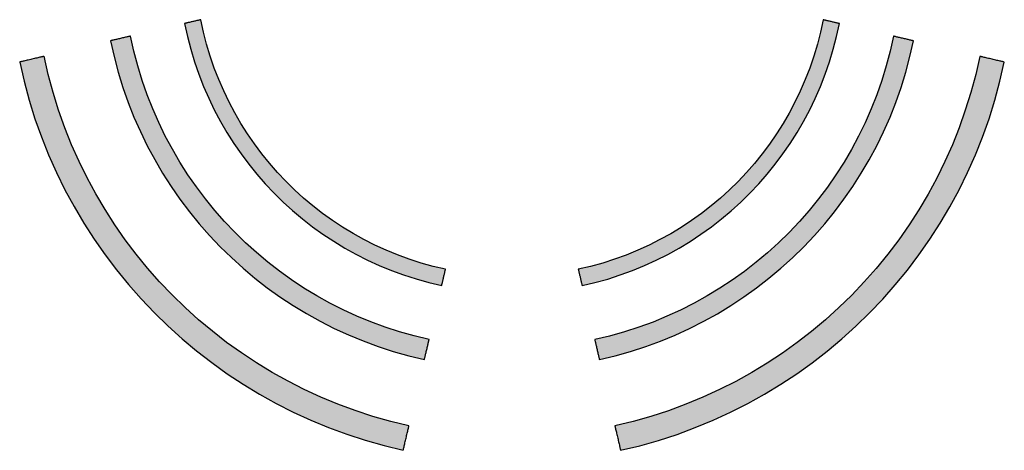
# Model space of a CAD drawing. Units: millimetres. Extents: x 10 to 549, y 10 to 370.
# Drawn here: x 133 to 158, y 210 to 221 of the extents above; entities that cross this region are included whole.
import ezdxf

# ---------------------------------------------------------------- set-up
doc = ezdxf.new("R2010")
doc.units = ezdxf.units.MM
doc.header["$LTSCALE"] = 0.333333
doc.layers.add('1', color=7, linetype='Continuous', lineweight=30)
doc.layers.add('23', color=7, linetype='Continuous', lineweight=13)

msp = doc.modelspace()

# ---------------------------------------------------------------- hatches: boundary and pattern name
at = {"layer": '1', "linetype": 'Continuous', "lineweight": 9}
for points in [[(139.908, 217.14), (139.706, 217.371), (139.513, 217.61), (139.329, 217.856), (139.155, 218.11), (138.99, 218.37), (138.835, 218.637), (138.69, 218.91), (138.556, 219.19), (138.432, 219.475), (138.319, 219.767), (138.218, 220.063), (138.128, 220.365), (138.049, 220.671), (137.983, 220.983), (137.982, 220.982), (137.978, 220.981), (137.972, 220.98), (137.963, 220.978), (137.953, 220.975), (137.94, 220.973), (137.927, 220.969), (137.911, 220.966), (137.895, 220.962), (137.877, 220.958), (137.858, 220.953), (137.839, 220.949), (137.819, 220.944), (137.799, 220.94), (137.778, 220.935), (137.758, 220.93), (137.738, 220.925), (137.718, 220.921), (137.699, 220.916), (137.68, 220.912), (137.662, 220.908), (137.646, 220.904), (137.63, 220.9), (137.617, 220.897), (137.604, 220.894), (137.594, 220.892), (137.585, 220.89), (137.579, 220.888), (137.575, 220.887), (137.574, 220.887), (137.644, 220.56), (137.727, 220.239), (137.822, 219.922), (137.929, 219.611), (138.048, 219.305), (138.179, 219.006), (138.32, 218.712), (138.472, 218.425), (138.635, 218.145), (138.809, 217.872), (138.992, 217.606), (139.186, 217.348), (139.389, 217.097), (139.601, 216.855), (139.822, 216.621), (140.052, 216.395), (140.29, 216.179), (140.537, 215.971), (140.792, 215.773), (141.054, 215.585), (141.324, 215.407), (141.601, 215.239), (141.884, 215.081), (142.175, 214.935), (142.471, 214.799), (142.774, 214.674), (143.083, 214.562), (143.397, 214.461), (143.716, 214.372), (144.04, 214.296), (144.04, 214.297), (144.041, 214.301), (144.043, 214.307), (144.045, 214.315), (144.047, 214.326), (144.05, 214.338), (144.053, 214.352), (144.057, 214.367), (144.061, 214.384), (144.065, 214.402), (144.069, 214.42), (144.074, 214.439), (144.078, 214.459), (144.083, 214.479), (144.088, 214.5), (144.093, 214.52), (144.097, 214.54), (144.102, 214.56), (144.106, 214.58), (144.111, 214.598), (144.115, 214.616), (144.119, 214.632), (144.122, 214.648), (144.126, 214.662), (144.128, 214.674), (144.131, 214.684), (144.133, 214.693), (144.134, 214.699), (144.135, 214.703), (144.136, 214.704), (143.827, 214.777), (143.523, 214.861), (143.223, 214.957), (142.93, 215.064), (142.641, 215.182), (142.359, 215.311), (142.082, 215.451), (141.812, 215.601), (141.548, 215.761), (141.292, 215.931), (141.042, 216.11), (140.799, 216.299), (140.565, 216.496), (140.338, 216.703), (140.119, 216.917)], [(148.215, 214.459), (148.529, 214.56), (148.838, 214.673), (149.141, 214.797), (149.438, 214.933), (149.728, 215.079), (150.012, 215.237), (150.289, 215.405), (150.559, 215.583), (150.822, 215.771), (151.076, 215.969), (151.323, 216.177), (151.562, 216.393), (151.792, 216.619), (152.013, 216.853), (152.226, 217.095), (152.429, 217.346), (152.622, 217.604), (152.806, 217.87), (152.98, 218.143), (153.143, 218.424), (153.295, 218.711), (153.437, 219.004), (153.567, 219.304), (153.686, 219.609), (153.793, 219.921), (153.889, 220.237), (153.972, 220.559), (154.042, 220.886), (154.041, 220.886), (154.037, 220.887), (154.03, 220.888), (154.022, 220.89), (154.012, 220.893), (153.999, 220.896), (153.985, 220.899), (153.97, 220.903), (153.954, 220.906), (153.936, 220.911), (153.917, 220.915), (153.898, 220.919), (153.878, 220.924), (153.858, 220.929), (153.837, 220.934), (153.817, 220.938), (153.797, 220.943), (153.777, 220.948), (153.758, 220.952), (153.739, 220.957), (153.721, 220.961), (153.705, 220.965), (153.689, 220.968), (153.675, 220.971), (153.663, 220.974), (153.653, 220.977), (153.644, 220.979), (153.638, 220.98), (153.634, 220.981), (153.633, 220.981), (153.566, 220.67), (153.488, 220.363), (153.398, 220.062), (153.296, 219.765), (153.183, 219.474), (153.059, 219.188), (152.925, 218.909), (152.78, 218.635), (152.625, 218.368), (152.46, 218.108), (152.285, 217.854), (152.101, 217.608), (151.908, 217.369), (151.706, 217.138), (151.495, 216.915), (151.276, 216.7), (151.049, 216.494), (150.814, 216.296), (150.571, 216.108), (150.322, 215.929), (150.065, 215.759), (149.801, 215.599), (149.53, 215.449), (149.254, 215.31), (148.971, 215.181), (148.682, 215.062), (148.388, 214.955), (148.089, 214.859), (147.785, 214.775), (147.476, 214.703), (147.476, 214.702), (147.477, 214.698), (147.478, 214.692), (147.48, 214.683), (147.483, 214.673), (147.486, 214.66), (147.489, 214.647), (147.492, 214.631), (147.496, 214.615), (147.5, 214.597), (147.505, 214.578), (147.509, 214.559), (147.514, 214.539), (147.519, 214.519), (147.523, 214.499), (147.528, 214.478), (147.533, 214.458), (147.537, 214.438), (147.542, 214.419), (147.546, 214.4), (147.55, 214.383), (147.554, 214.366), (147.558, 214.351), (147.561, 214.337), (147.564, 214.325), (147.566, 214.314), (147.568, 214.306), (147.57, 214.3), (147.571, 214.296), (147.571, 214.295), (147.895, 214.371)], [(138.331, 216.185), (138.096, 216.475), (137.871, 216.774), (137.658, 217.082), (137.456, 217.398), (137.266, 217.722), (137.088, 218.054), (136.923, 218.393), (136.771, 218.74), (136.632, 219.093), (136.506, 219.453), (136.394, 219.819), (136.297, 220.191), (136.213, 220.569), (136.212, 220.569), (136.207, 220.568), (136.199, 220.566), (136.189, 220.563), (136.176, 220.56), (136.161, 220.557), (136.144, 220.553), (136.125, 220.548), (136.105, 220.544), (136.083, 220.539), (136.06, 220.533), (136.036, 220.528), (136.012, 220.522), (135.987, 220.516), (135.962, 220.51), (135.937, 220.505), (135.912, 220.499), (135.888, 220.493), (135.864, 220.487), (135.841, 220.482), (135.819, 220.477), (135.799, 220.472), (135.78, 220.468), (135.763, 220.464), (135.748, 220.46), (135.735, 220.457), (135.725, 220.455), (135.717, 220.453), (135.713, 220.452), (135.711, 220.452), (135.799, 220.055), (135.902, 219.664), (136.02, 219.28), (136.153, 218.902), (136.299, 218.531), (136.46, 218.167), (136.634, 217.811), (136.821, 217.462), (137.02, 217.122), (137.233, 216.79), (137.457, 216.467), (137.693, 216.153), (137.941, 215.849), (138.2, 215.554), (138.47, 215.27), (138.751, 214.996), (139.042, 214.733), (139.342, 214.48), (139.652, 214.24), (139.972, 214.01), (140.3, 213.793), (140.638, 213.589), (140.983, 213.397), (141.336, 213.218), (141.697, 213.052), (142.065, 212.9), (142.441, 212.762), (142.823, 212.638), (143.211, 212.529), (143.605, 212.435), (143.606, 212.437), (143.607, 212.442), (143.609, 212.449), (143.611, 212.459), (143.614, 212.472), (143.618, 212.487), (143.622, 212.504), (143.626, 212.523), (143.631, 212.543), (143.636, 212.565), (143.641, 212.588), (143.647, 212.612), (143.652, 212.636), (143.658, 212.661), (143.664, 212.686), (143.67, 212.711), (143.676, 212.736), (143.681, 212.76), (143.687, 212.784), (143.692, 212.807), (143.697, 212.828), (143.702, 212.849), (143.706, 212.867), (143.71, 212.884), (143.714, 212.899), (143.717, 212.912), (143.719, 212.923), (143.721, 212.93), (143.722, 212.935), (143.723, 212.937), (143.347, 213.026), (142.977, 213.13), (142.614, 213.247), (142.256, 213.378), (141.906, 213.523), (141.562, 213.681), (141.226, 213.851), (140.897, 214.034), (140.576, 214.228), (140.264, 214.435), (139.96, 214.653), (139.664, 214.882), (139.378, 215.122), (139.102, 215.373), (138.835, 215.634), (138.578, 215.905)], [(152.271, 214.478), (152.572, 214.73), (152.863, 214.994), (153.144, 215.268), (153.414, 215.552), (153.673, 215.847), (153.921, 216.151), (154.157, 216.465), (154.382, 216.788), (154.594, 217.12), (154.794, 217.46), (154.982, 217.809), (155.155, 218.165), (155.316, 218.529), (155.463, 218.9), (155.595, 219.278), (155.713, 219.663), (155.817, 220.054), (155.905, 220.451), (155.903, 220.451), (155.898, 220.452), (155.891, 220.454), (155.88, 220.456), (155.868, 220.459), (155.853, 220.463), (155.836, 220.467), (155.817, 220.471), (155.796, 220.476), (155.775, 220.481), (155.752, 220.486), (155.728, 220.492), (155.704, 220.498), (155.679, 220.503), (155.654, 220.509), (155.629, 220.515), (155.604, 220.521), (155.579, 220.527), (155.556, 220.532), (155.533, 220.537), (155.511, 220.543), (155.491, 220.547), (155.472, 220.552), (155.455, 220.556), (155.44, 220.559), (155.427, 220.562), (155.417, 220.565), (155.409, 220.566), (155.404, 220.567), (155.403, 220.568), (155.319, 220.19), (155.221, 219.818), (155.11, 219.451), (154.984, 219.091), (154.845, 218.738), (154.692, 218.391), (154.527, 218.052), (154.349, 217.72), (154.159, 217.396), (153.957, 217.08), (153.744, 216.772), (153.519, 216.473), (153.283, 216.183), (153.036, 215.903), (152.779, 215.632), (152.512, 215.371), (152.235, 215.12), (151.949, 214.88), (151.654, 214.651), (151.349, 214.433), (151.037, 214.226), (150.716, 214.032), (150.387, 213.849), (150.05, 213.679), (149.706, 213.521), (149.355, 213.377), (148.998, 213.246), (148.634, 213.128), (148.264, 213.025), (147.889, 212.935), (147.889, 212.934), (147.89, 212.929), (147.892, 212.921), (147.894, 212.911), (147.897, 212.898), (147.901, 212.883), (147.905, 212.866), (147.909, 212.848), (147.914, 212.827), (147.919, 212.805), (147.924, 212.783), (147.93, 212.759), (147.935, 212.735), (147.941, 212.71), (147.947, 212.685), (147.953, 212.66), (147.959, 212.635), (147.964, 212.611), (147.97, 212.587), (147.975, 212.564), (147.98, 212.542), (147.985, 212.522), (147.99, 212.503), (147.994, 212.486), (147.997, 212.471), (148, 212.458), (148.002, 212.448), (148.004, 212.44), (148.005, 212.436), (148.006, 212.434), (148.4, 212.528), (148.789, 212.637), (149.171, 212.761), (149.546, 212.898), (149.915, 213.05), (150.276, 213.216), (150.63, 213.395), (150.975, 213.587), (151.312, 213.791), (151.641, 214.008), (151.961, 214.237)], [(137.922, 213.436), (137.584, 213.741), (137.259, 214.059), (136.945, 214.388), (136.644, 214.73), (136.356, 215.082), (136.081, 215.446), (135.82, 215.82), (135.573, 216.204), (135.34, 216.599), (135.122, 217.002), (134.919, 217.415), (134.732, 217.836), (134.56, 218.266), (134.405, 218.704), (134.267, 219.149), (134.145, 219.602), (134.041, 220.062), (134.039, 220.061), (134.033, 220.06), (134.024, 220.058), (134.011, 220.055), (133.995, 220.051), (133.977, 220.047), (133.956, 220.042), (133.933, 220.036), (133.908, 220.03), (133.881, 220.024), (133.853, 220.018), (133.824, 220.011), (133.794, 220.004), (133.764, 219.997), (133.733, 219.99), (133.702, 219.982), (133.672, 219.975), (133.642, 219.968), (133.613, 219.962), (133.585, 219.955), (133.558, 219.949), (133.533, 219.943), (133.51, 219.938), (133.489, 219.933), (133.471, 219.928), (133.455, 219.925), (133.443, 219.922), (133.433, 219.92), (133.427, 219.918), (133.425, 219.918), (133.535, 219.435), (133.664, 218.96), (133.81, 218.492), (133.973, 218.032), (134.154, 217.58), (134.351, 217.138), (134.564, 216.704), (134.794, 216.28), (135.039, 215.866), (135.299, 215.462), (135.573, 215.069), (135.862, 214.687), (136.165, 214.317), (136.482, 213.958), (136.812, 213.612), (137.154, 213.278), (137.509, 212.957), (137.876, 212.65), (138.254, 212.357), (138.644, 212.077), (139.044, 211.813), (139.455, 211.563), (139.876, 211.329), (140.307, 211.11), (140.747, 210.908), (141.196, 210.722), (141.653, 210.553), (142.118, 210.401), (142.591, 210.267), (143.072, 210.151), (143.072, 210.153), (143.074, 210.159), (143.076, 210.168), (143.079, 210.181), (143.082, 210.197), (143.087, 210.215), (143.092, 210.236), (143.097, 210.259), (143.103, 210.284), (143.109, 210.311), (143.116, 210.339), (143.122, 210.368), (143.129, 210.398), (143.136, 210.428), (143.144, 210.459), (143.151, 210.49), (143.158, 210.52), (143.165, 210.55), (143.172, 210.579), (143.178, 210.607), (143.185, 210.634), (143.19, 210.659), (143.196, 210.682), (143.201, 210.703), (143.205, 210.721), (143.209, 210.737), (143.212, 210.749), (143.214, 210.759), (143.215, 210.765), (143.216, 210.767), (142.758, 210.877), (142.308, 211.004), (141.865, 211.148), (141.43, 211.309), (141.003, 211.486), (140.584, 211.678), (140.175, 211.886), (139.774, 212.109), (139.383, 212.347), (139.002, 212.598), (138.631, 212.864), (138.271, 213.143)], [(154.46, 213.276), (154.802, 213.609), (155.132, 213.956), (155.449, 214.314), (155.752, 214.685), (156.041, 215.067), (156.316, 215.46), (156.576, 215.864), (156.821, 216.278), (157.051, 216.702), (157.264, 217.136), (157.462, 217.579), (157.642, 218.03), (157.806, 218.49), (157.952, 218.958), (158.08, 219.434), (158.191, 219.917), (158.189, 219.917), (158.183, 219.918), (158.173, 219.921), (158.161, 219.924), (158.145, 219.927), (158.126, 219.931), (158.106, 219.936), (158.083, 219.942), (158.058, 219.948), (158.031, 219.954), (158.003, 219.96), (157.974, 219.967), (157.944, 219.974), (157.913, 219.981), (157.883, 219.988), (157.852, 219.996), (157.821, 220.003), (157.792, 220.01), (157.762, 220.017), (157.734, 220.023), (157.708, 220.029), (157.683, 220.035), (157.66, 220.041), (157.639, 220.045), (157.62, 220.05), (157.605, 220.053), (157.592, 220.056), (157.583, 220.059), (157.577, 220.06), (157.575, 220.06), (157.471, 219.601), (157.349, 219.148), (157.21, 218.703), (157.055, 218.265), (156.884, 217.835), (156.696, 217.413), (156.493, 217), (156.275, 216.597), (156.042, 216.202), (155.795, 215.818), (155.534, 215.444), (155.259, 215.08), (154.97, 214.727), (154.669, 214.386), (154.355, 214.056), (154.029, 213.739), (153.692, 213.434), (153.343, 213.141), (152.982, 212.862), (152.611, 212.596), (152.23, 212.344), (151.839, 212.107), (151.438, 211.884), (151.028, 211.676), (150.609, 211.484), (150.182, 211.307), (149.747, 211.147), (149.303, 211.003), (148.853, 210.875), (148.396, 210.765), (148.396, 210.763), (148.397, 210.758), (148.4, 210.748), (148.403, 210.736), (148.406, 210.72), (148.41, 210.701), (148.415, 210.681), (148.421, 210.657), (148.427, 210.632), (148.433, 210.606), (148.439, 210.578), (148.446, 210.549), (148.453, 210.519), (148.46, 210.488), (148.467, 210.458), (148.475, 210.427), (148.482, 210.396), (148.489, 210.367), (148.496, 210.337), (148.502, 210.309), (148.508, 210.283), (148.514, 210.258), (148.52, 210.235), (148.524, 210.214), (148.529, 210.195), (148.532, 210.18), (148.535, 210.167), (148.538, 210.158), (148.539, 210.152), (148.539, 210.15), (149.02, 210.266), (149.493, 210.399), (149.959, 210.551), (150.416, 210.72), (150.865, 210.906), (151.305, 211.108), (151.736, 211.327), (152.157, 211.561), (152.568, 211.811), (152.969, 212.075), (153.359, 212.354), (153.738, 212.648), (154.105, 212.955)]]:
    msp.add_hatch(color=7, dxfattribs=at).paths.add_polyline_path(points, flags=0)

# ---------------------------------------------------------------- linework, layer by layer
at = {"layer": '23', "color": 7, "linetype": 'Continuous', "lineweight": 30}
for points in [[(137.983, 220.983), (137.982, 220.982), (137.978, 220.981), (137.972, 220.98), (137.963, 220.978), (137.953, 220.975), (137.94, 220.973), (137.927, 220.969), (137.911, 220.966), (137.895, 220.962), (137.877, 220.958), (137.858, 220.953), (137.839, 220.949), (137.819, 220.944), (137.799, 220.94), (137.778, 220.935), (137.758, 220.93), (137.738, 220.925), (137.718, 220.921), (137.699, 220.916), (137.68, 220.912), (137.662, 220.908), (137.646, 220.904), (137.63, 220.9), (137.617, 220.897), (137.604, 220.894), (137.594, 220.892), (137.585, 220.89), (137.579, 220.888), (137.575, 220.887), (137.574, 220.887), (137.644, 220.56), (137.727, 220.239), (137.822, 219.922), (137.929, 219.611), (138.048, 219.305), (138.179, 219.006), (138.32, 218.712), (138.472, 218.425), (138.635, 218.145), (138.809, 217.872), (138.992, 217.606), (139.186, 217.348), (139.389, 217.097), (139.601, 216.855), (139.822, 216.621), (140.052, 216.395), (140.29, 216.179), (140.537, 215.971), (140.792, 215.773), (141.054, 215.585), (141.324, 215.407), (141.601, 215.239), (141.884, 215.081), (142.175, 214.935), (142.471, 214.799), (142.774, 214.674), (143.083, 214.562), (143.397, 214.461), (143.716, 214.372), (144.04, 214.296), (144.04, 214.297), (144.041, 214.301), (144.043, 214.307), (144.045, 214.315), (144.047, 214.326), (144.05, 214.338), (144.053, 214.352), (144.057, 214.367), (144.061, 214.384), (144.065, 214.402), (144.069, 214.42), (144.074, 214.439), (144.078, 214.459), (144.083, 214.479), (144.088, 214.5), (144.093, 214.52), (144.097, 214.54), (144.102, 214.56), (144.106, 214.58), (144.111, 214.598), (144.115, 214.616), (144.119, 214.632), (144.122, 214.648), (144.126, 214.662), (144.128, 214.674), (144.131, 214.684), (144.133, 214.693), (144.134, 214.699), (144.135, 214.703), (144.136, 214.704), (143.827, 214.777), (143.523, 214.861), (143.223, 214.957), (142.93, 215.064), (142.641, 215.182), (142.359, 215.311), (142.082, 215.451), (141.812, 215.601), (141.548, 215.761), (141.292, 215.931), (141.042, 216.11), (140.799, 216.299), (140.565, 216.496), (140.338, 216.703), (140.119, 216.917), (139.908, 217.14), (139.706, 217.371), (139.513, 217.61), (139.329, 217.856), (139.155, 218.11), (138.99, 218.37), (138.835, 218.637), (138.69, 218.91), (138.556, 219.19), (138.432, 219.475), (138.319, 219.767), (138.218, 220.063), (138.128, 220.365), (138.049, 220.671), (137.983, 220.983)], [(147.476, 214.703), (147.476, 214.702), (147.477, 214.698), (147.478, 214.692), (147.48, 214.683), (147.483, 214.673), (147.486, 214.66), (147.489, 214.647), (147.492, 214.631), (147.496, 214.615), (147.5, 214.597), (147.505, 214.578), (147.509, 214.559), (147.514, 214.539), (147.519, 214.519), (147.523, 214.499), (147.528, 214.478), (147.533, 214.458), (147.537, 214.438), (147.542, 214.419), (147.546, 214.4), (147.55, 214.383), (147.554, 214.366), (147.558, 214.351), (147.561, 214.337), (147.564, 214.325), (147.566, 214.314), (147.568, 214.306), (147.57, 214.3), (147.571, 214.296), (147.571, 214.295), (147.895, 214.371), (148.215, 214.459), (148.529, 214.56), (148.838, 214.673), (149.141, 214.797), (149.438, 214.933), (149.728, 215.079), (150.012, 215.237), (150.289, 215.405), (150.559, 215.583), (150.822, 215.771), (151.076, 215.969), (151.323, 216.177), (151.562, 216.393), (151.792, 216.619), (152.013, 216.853), (152.226, 217.095), (152.429, 217.346), (152.622, 217.604), (152.806, 217.87), (152.98, 218.143), (153.143, 218.424), (153.295, 218.711), (153.437, 219.004), (153.567, 219.304), (153.686, 219.609), (153.793, 219.921), (153.889, 220.237), (153.972, 220.559), (154.042, 220.886), (154.041, 220.886), (154.037, 220.887), (154.03, 220.888), (154.022, 220.89), (154.012, 220.893), (153.999, 220.896), (153.985, 220.899), (153.97, 220.903), (153.954, 220.906), (153.936, 220.911), (153.917, 220.915), (153.898, 220.919), (153.878, 220.924), (153.858, 220.929), (153.837, 220.934), (153.817, 220.938), (153.797, 220.943), (153.777, 220.948), (153.758, 220.952), (153.739, 220.957), (153.721, 220.961), (153.705, 220.965), (153.689, 220.968), (153.675, 220.971), (153.663, 220.974), (153.653, 220.977), (153.644, 220.979), (153.638, 220.98), (153.634, 220.981), (153.633, 220.981), (153.566, 220.67), (153.488, 220.363), (153.398, 220.062), (153.296, 219.765), (153.183, 219.474), (153.059, 219.188), (152.925, 218.909), (152.78, 218.635), (152.625, 218.368), (152.46, 218.108), (152.285, 217.854), (152.101, 217.608), (151.908, 217.369), (151.706, 217.138), (151.495, 216.915), (151.276, 216.7), (151.049, 216.494), (150.814, 216.296), (150.571, 216.108), (150.322, 215.929), (150.065, 215.759), (149.801, 215.599), (149.53, 215.449), (149.254, 215.31), (148.971, 215.181), (148.682, 215.062), (148.388, 214.955), (148.089, 214.859), (147.785, 214.775), (147.476, 214.703)], [(136.213, 220.569), (136.212, 220.569), (136.207, 220.568), (136.199, 220.566), (136.189, 220.563), (136.176, 220.56), (136.161, 220.557), (136.144, 220.553), (136.125, 220.548), (136.105, 220.544), (136.083, 220.539), (136.06, 220.533), (136.036, 220.528), (136.012, 220.522), (135.987, 220.516), (135.962, 220.51), (135.937, 220.505), (135.912, 220.499), (135.888, 220.493), (135.864, 220.487), (135.841, 220.482), (135.819, 220.477), (135.799, 220.472), (135.78, 220.468), (135.763, 220.464), (135.748, 220.46), (135.735, 220.457), (135.725, 220.455), (135.717, 220.453), (135.713, 220.452), (135.711, 220.452), (135.799, 220.055), (135.902, 219.664), (136.02, 219.28), (136.153, 218.902), (136.299, 218.531), (136.46, 218.167), (136.634, 217.811), (136.821, 217.462), (137.02, 217.122), (137.233, 216.79), (137.457, 216.467), (137.693, 216.153), (137.941, 215.849), (138.2, 215.554), (138.47, 215.27), (138.751, 214.996), (139.042, 214.733), (139.342, 214.48), (139.652, 214.24), (139.972, 214.01), (140.3, 213.793), (140.638, 213.589), (140.983, 213.397), (141.336, 213.218), (141.697, 213.052), (142.065, 212.9), (142.441, 212.762), (142.823, 212.638), (143.211, 212.529), (143.605, 212.435), (143.606, 212.437), (143.607, 212.442), (143.609, 212.449), (143.611, 212.459), (143.614, 212.472), (143.618, 212.487), (143.622, 212.504), (143.626, 212.523), (143.631, 212.543), (143.636, 212.565), (143.641, 212.588), (143.647, 212.612), (143.652, 212.636), (143.658, 212.661), (143.664, 212.686), (143.67, 212.711), (143.676, 212.736), (143.681, 212.76), (143.687, 212.784), (143.692, 212.807), (143.697, 212.828), (143.702, 212.849), (143.706, 212.867), (143.71, 212.884), (143.714, 212.899), (143.717, 212.912), (143.719, 212.923), (143.721, 212.93), (143.722, 212.935), (143.723, 212.937), (143.347, 213.026), (142.977, 213.13), (142.614, 213.247), (142.256, 213.378), (141.906, 213.523), (141.562, 213.681), (141.226, 213.851), (140.897, 214.034), (140.576, 214.228), (140.264, 214.435), (139.96, 214.653), (139.664, 214.882), (139.378, 215.122), (139.102, 215.373), (138.835, 215.634), (138.578, 215.905), (138.331, 216.185), (138.096, 216.475), (137.871, 216.774), (137.658, 217.082), (137.456, 217.398), (137.266, 217.722), (137.088, 218.054), (136.923, 218.393), (136.771, 218.74), (136.632, 219.093), (136.506, 219.453), (136.394, 219.819), (136.297, 220.191), (136.213, 220.569)], [(147.889, 212.935), (147.889, 212.934), (147.89, 212.929), (147.892, 212.921), (147.894, 212.911), (147.897, 212.898), (147.901, 212.883), (147.905, 212.866), (147.909, 212.848), (147.914, 212.827), (147.919, 212.805), (147.924, 212.783), (147.93, 212.759), (147.935, 212.735), (147.941, 212.71), (147.947, 212.685), (147.953, 212.66), (147.959, 212.635), (147.964, 212.611), (147.97, 212.587), (147.975, 212.564), (147.98, 212.542), (147.985, 212.522), (147.99, 212.503), (147.994, 212.486), (147.997, 212.471), (148, 212.458), (148.002, 212.448), (148.004, 212.44), (148.005, 212.436), (148.006, 212.434), (148.4, 212.528), (148.789, 212.637), (149.171, 212.761), (149.546, 212.898), (149.915, 213.05), (150.276, 213.216), (150.63, 213.395), (150.975, 213.587), (151.312, 213.791), (151.641, 214.008), (151.961, 214.237), (152.271, 214.478), (152.572, 214.73), (152.863, 214.994), (153.144, 215.268), (153.414, 215.552), (153.673, 215.847), (153.921, 216.151), (154.157, 216.465), (154.382, 216.788), (154.594, 217.12), (154.794, 217.46), (154.982, 217.809), (155.155, 218.165), (155.316, 218.529), (155.463, 218.9), (155.595, 219.278), (155.713, 219.663), (155.817, 220.054), (155.905, 220.451), (155.903, 220.451), (155.898, 220.452), (155.891, 220.454), (155.88, 220.456), (155.868, 220.459), (155.853, 220.463), (155.836, 220.467), (155.817, 220.471), (155.796, 220.476), (155.775, 220.481), (155.752, 220.486), (155.728, 220.492), (155.704, 220.498), (155.679, 220.503), (155.654, 220.509), (155.629, 220.515), (155.604, 220.521), (155.579, 220.527), (155.556, 220.532), (155.533, 220.537), (155.511, 220.543), (155.491, 220.547), (155.472, 220.552), (155.455, 220.556), (155.44, 220.559), (155.427, 220.562), (155.417, 220.565), (155.409, 220.566), (155.404, 220.567), (155.403, 220.568), (155.319, 220.19), (155.221, 219.818), (155.11, 219.451), (154.984, 219.091), (154.845, 218.738), (154.692, 218.391), (154.527, 218.052), (154.349, 217.72), (154.159, 217.396), (153.957, 217.08), (153.744, 216.772), (153.519, 216.473), (153.283, 216.183), (153.036, 215.903), (152.779, 215.632), (152.512, 215.371), (152.235, 215.12), (151.949, 214.88), (151.654, 214.651), (151.349, 214.433), (151.037, 214.226), (150.716, 214.032), (150.387, 213.849), (150.05, 213.679), (149.706, 213.521), (149.355, 213.377), (148.998, 213.246), (148.634, 213.128), (148.264, 213.025), (147.889, 212.935)], [(134.041, 220.062), (134.039, 220.061), (134.033, 220.06), (134.024, 220.058), (134.011, 220.055), (133.995, 220.051), (133.977, 220.047), (133.956, 220.042), (133.933, 220.036), (133.908, 220.03), (133.881, 220.024), (133.853, 220.018), (133.824, 220.011), (133.794, 220.004), (133.764, 219.997), (133.733, 219.99), (133.702, 219.982), (133.672, 219.975), (133.642, 219.968), (133.613, 219.962), (133.585, 219.955), (133.558, 219.949), (133.533, 219.943), (133.51, 219.938), (133.489, 219.933), (133.471, 219.928), (133.455, 219.925), (133.443, 219.922), (133.433, 219.92), (133.427, 219.918), (133.425, 219.918), (133.535, 219.435), (133.664, 218.96), (133.81, 218.492), (133.973, 218.032), (134.154, 217.58), (134.351, 217.138), (134.564, 216.704), (134.794, 216.28), (135.039, 215.866), (135.299, 215.462), (135.573, 215.069), (135.862, 214.687), (136.165, 214.317), (136.482, 213.958), (136.812, 213.612), (137.154, 213.278), (137.509, 212.957), (137.876, 212.65), (138.254, 212.357), (138.644, 212.077), (139.044, 211.813), (139.455, 211.563), (139.876, 211.329), (140.307, 211.11), (140.747, 210.908), (141.196, 210.722), (141.653, 210.553), (142.118, 210.401), (142.591, 210.267), (143.072, 210.151), (143.072, 210.153), (143.074, 210.159), (143.076, 210.168), (143.079, 210.181), (143.082, 210.197), (143.087, 210.215), (143.092, 210.236), (143.097, 210.259), (143.103, 210.284), (143.109, 210.311), (143.116, 210.339), (143.122, 210.368), (143.129, 210.398), (143.136, 210.428), (143.144, 210.459), (143.151, 210.49), (143.158, 210.52), (143.165, 210.55), (143.172, 210.579), (143.178, 210.607), (143.185, 210.634), (143.19, 210.659), (143.196, 210.682), (143.201, 210.703), (143.205, 210.721), (143.209, 210.737), (143.212, 210.749), (143.214, 210.759), (143.215, 210.765), (143.216, 210.767), (142.758, 210.877), (142.308, 211.004), (141.865, 211.148), (141.43, 211.309), (141.003, 211.486), (140.584, 211.678), (140.175, 211.886), (139.774, 212.109), (139.383, 212.347), (139.002, 212.598), (138.631, 212.864), (138.271, 213.143), (137.922, 213.436), (137.584, 213.741), (137.259, 214.059), (136.945, 214.388), (136.644, 214.73), (136.356, 215.082), (136.081, 215.446), (135.82, 215.82), (135.573, 216.204), (135.34, 216.599), (135.122, 217.002), (134.919, 217.415), (134.732, 217.836), (134.56, 218.266), (134.405, 218.704), (134.267, 219.149), (134.145, 219.602), (134.041, 220.062)], [(148.396, 210.765), (148.396, 210.763), (148.397, 210.758), (148.4, 210.748), (148.403, 210.736), (148.406, 210.72), (148.41, 210.701), (148.415, 210.681), (148.421, 210.657), (148.427, 210.632), (148.433, 210.606), (148.439, 210.578), (148.446, 210.549), (148.453, 210.519), (148.46, 210.488), (148.467, 210.458), (148.475, 210.427), (148.482, 210.396), (148.489, 210.367), (148.496, 210.337), (148.502, 210.309), (148.508, 210.283), (148.514, 210.258), (148.52, 210.235), (148.524, 210.214), (148.529, 210.195), (148.532, 210.18), (148.535, 210.167), (148.538, 210.158), (148.539, 210.152), (148.539, 210.15), (149.02, 210.266), (149.493, 210.399), (149.959, 210.551), (150.416, 210.72), (150.865, 210.906), (151.305, 211.108), (151.736, 211.327), (152.157, 211.561), (152.568, 211.811), (152.969, 212.075), (153.359, 212.354), (153.738, 212.648), (154.105, 212.955), (154.46, 213.276), (154.802, 213.609), (155.132, 213.956), (155.449, 214.314), (155.752, 214.685), (156.041, 215.067), (156.316, 215.46), (156.576, 215.864), (156.821, 216.278), (157.051, 216.702), (157.264, 217.136), (157.462, 217.579), (157.642, 218.03), (157.806, 218.49), (157.952, 218.958), (158.08, 219.434), (158.191, 219.917), (158.189, 219.917), (158.183, 219.918), (158.173, 219.921), (158.161, 219.924), (158.145, 219.927), (158.126, 219.931), (158.106, 219.936), (158.083, 219.942), (158.058, 219.948), (158.031, 219.954), (158.003, 219.96), (157.974, 219.967), (157.944, 219.974), (157.913, 219.981), (157.883, 219.988), (157.852, 219.996), (157.821, 220.003), (157.792, 220.01), (157.762, 220.017), (157.734, 220.023), (157.708, 220.029), (157.683, 220.035), (157.66, 220.041), (157.639, 220.045), (157.62, 220.05), (157.605, 220.053), (157.592, 220.056), (157.583, 220.059), (157.577, 220.06), (157.575, 220.06), (157.471, 219.601), (157.349, 219.148), (157.21, 218.703), (157.055, 218.265), (156.884, 217.835), (156.696, 217.413), (156.493, 217), (156.275, 216.597), (156.042, 216.202), (155.795, 215.818), (155.534, 215.444), (155.259, 215.08), (154.97, 214.727), (154.669, 214.386), (154.355, 214.056), (154.029, 213.739), (153.692, 213.434), (153.343, 213.141), (152.982, 212.862), (152.611, 212.596), (152.23, 212.344), (151.839, 212.107), (151.438, 211.884), (151.028, 211.676), (150.609, 211.484), (150.182, 211.307), (149.747, 211.147), (149.303, 211.003), (148.853, 210.875), (148.396, 210.765)]]:
    msp.add_lwpolyline(points, dxfattribs=at)

doc.saveas('drawing.dxf')
